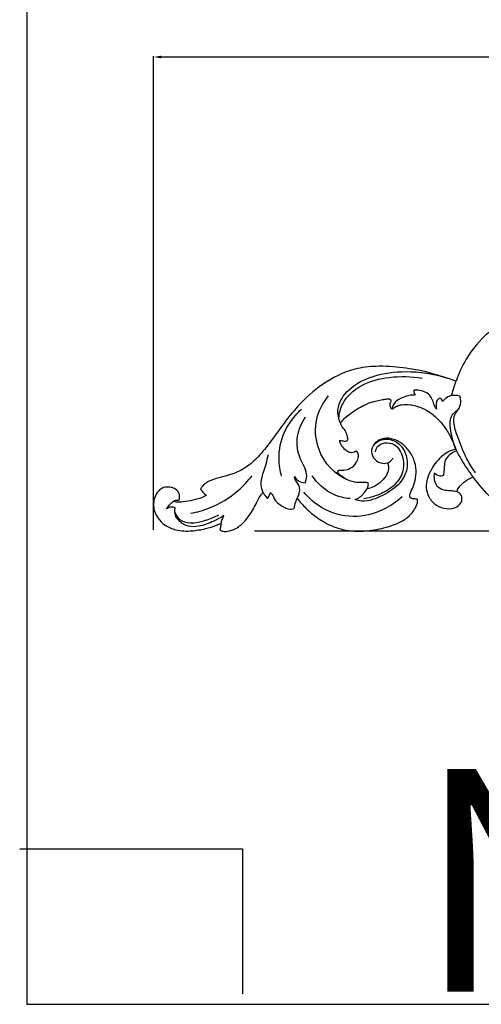
# Model space of a CAD drawing. Units: millimetres. Extents: x -4 to 2063, y 0 to 1467.
# Drawn here: x -4 to 288, y 0 to 625 of the extents above; entities that cross this region are included whole.
import ezdxf

# ---------------------------------------------------------------- set-up
doc = ezdxf.new("R2010")
doc.units = ezdxf.units.MM
doc.header["$MEASUREMENT"] = 0
doc.layers.add('Default', color=7, linetype='Continuous', true_color=0xffffff)
doc.styles.add('Arial CE', font='arial.ttf')
doc.dimstyles.new('Default', dxfattribs={"dimtxt": 10, "dimasz": 5, "dimexe": 0.5, "dimexo": 0.5, "dimgap": 0.25, "dimtad": 1, "dimtoh": 1, "dimdec": 0, "dimzin": 1, "dimdsep": 46, "dimtxsty": 'Arial CE', "dimcen": 0.5, "dimazin": 0, "dimtfac": 1, "dimtdec": 4, "dimtix": 1, "dimtmove": 1, "dimatfit": 3, "dimfxl": 1, "dimtolj": 1, "dimtzin": 1, "dimarcsym": 0})

# ---------------------------------------------------------------- blocks, each defined once
blk = doc.blocks.new('*D2')
at = {"layer": 'Default', "color": 0, "lineweight": -2, "transparency": 16777216}
for p, q in [((979.37, 593.59), (1908.17, 593.59)), ((1907.67, 588.59), (1907.67, 305.5)), ((144.5, 300.5), (1908.17, 300.5))]:
    blk.add_line(p, q, dxfattribs=at)
at = {"layer": 'Default', "color": 0, "transparency": 16777216}
for points in [[(1908.5, 588.59), (1906.84, 588.59), (1907.67, 593.59)], [(1906.84, 305.5), (1908.5, 305.5), (1907.67, 300.5)]]:
    blk.add_solid(points, dxfattribs=at)
at = {"layer": 'Defpoints', "color": 0, "transparency": 16777216}
for p in [(978.87, 593.59), (144, 300.5), (1907.67, 300.5)]:
    blk.add_point(p, dxfattribs=at)
at = {"layer": 'Default', "color": 0, "transparency": 16777216, "insert": (1902.31, 447.04), "char_height": 10, "attachment_point": 5, "rotation": 90, "style": 'Arial CE'}
blk.add_mtext('\\A1;293', dxfattribs=at)
blk = doc.blocks.new('*D3')
at = {"layer": 'Default', "color": 0, "lineweight": -2, "transparency": 16777216}
for p, q in [((80.39, 301), (80.39, 601.54)), ((85.39, 601.04), (1875.39, 601.04)), ((1880.39, 301), (1880.39, 601.54))]:
    blk.add_line(p, q, dxfattribs=at)
at = {"layer": 'Default', "color": 0, "transparency": 16777216}
for points in [[(85.39, 601.87), (85.39, 600.2), (80.39, 601.04)], [(1875.39, 600.2), (1875.39, 601.87), (1880.39, 601.04)]]:
    blk.add_solid(points, dxfattribs=at)
at = {"layer": 'Defpoints', "color": 0, "transparency": 16777216}
for p in [(1880.39, 601.04), (80.39, 300.5), (1880.39, 300.5)]:
    blk.add_point(p, dxfattribs=at)
at = {"layer": 'Default', "color": 0, "transparency": 16777216, "insert": (980.39, 606.39), "char_height": 10, "attachment_point": 5, "style": 'Arial CE'}
blk.add_mtext('\\A1;1800', dxfattribs=at)

msp = doc.modelspace()

# ---------------------------------------------------------------- linework, layer by layer
at = {"layer": 'Default'}
msp.add_lwpolyline([(0, 0), (2063.21, 0), (2063.21, 1467.12), (0, 1467.12)], close=True, dxfattribs=at)
msp.add_lwpolyline([(-4.46, 98.55), (136.86, 98.55), (136.86, 6.72)], dxfattribs=at)
for points, knots in [([(417.38, 448.75), (417.31, 448.4), (416.84, 446.47), (415.22, 442.33), (409.64, 436.5), (400.07, 432.41), (388.54, 431.71), (378.25, 432.86), (367.88, 435.26), (355.72, 438.88), (340.57, 442.94), (323.87, 442.33), (307.6, 436.63), (291.57, 426.39), (279.15, 411.66), (273.97, 400.26), (272.36, 395.42)], [458.219267, 458.219267, 458.219267, 458.219267, 459.3012, 464.171166, 471.372407, 482.84671, 494.475343, 505.697034, 513.804784, 526.383001, 543.796864, 560.604403, 575.567099, 595.05557, 617.017062, 632.30835, 632.30835, 632.30835, 632.30835]), ([(272.36, 395.42), (270.73, 395.97), (264.67, 397.93), (253.64, 401.46), (238.28, 404.17), (222.8, 405.31), (204.93, 403.13), (187.55, 394.43), (172.84, 381.02), (162.58, 368.17), (154.71, 356.95), (147.53, 347.82), (139.45, 340.44), (131.22, 336.43), (123.37, 334.55), (116.91, 332.78), (112.2, 330.07), (110.62, 327.64), (110.26, 326.98)], [632.30835, 632.30835, 632.30835, 632.30835, 637.447673, 651.443058, 666.985406, 684.148521, 697.846459, 720.511405, 741.010961, 757.199941, 769.746956, 782.130332, 791.99889, 802.307677, 809.17852, 816.156644, 822.50096, 824.752095, 824.752095, 824.752095, 824.752095]), ([(198.9, 368.82), (197.84, 371.4), (195.99, 379.43), (204.46, 391.91), (220.54, 399.72), (242.24, 402.57), (258.21, 400.06), (266.7, 397.27)], [0, 0, 0, 0, 3.260121, 9.073399, 15.737129, 23.818643, 34.235843, 34.235843, 34.235843, 34.235843]), ([(197.92, 371.73), (198.21, 374.92), (200.36, 383.7), (212.43, 394.13), (230.72, 398.67), (243.99, 398.52), (250.84, 397.29)], [0, 0, 0, 0, 3.733355, 10.202904, 17.314212, 25.435904, 25.435904, 25.435904, 25.435904]), ([(269.49, 386.19), (269.98, 388.02), (270.89, 391.12), (271.92, 394.17), (272.36, 395.42)], [0, 0, 0, 0, 2.214052, 3.760275, 3.760275, 3.760275, 3.760275]), ([(245.4, 389.63), (245.36, 389.03), (245.5, 387.89), (246.15, 386.96), (246.5, 386.6)], [37.642462, 37.642462, 37.642462, 37.642462, 38.343277, 38.92821, 38.92821, 38.92821, 38.92821]), ([(259.84, 377.61), (259.49, 378.12), (258.54, 379.62), (257.7, 383.17), (255.36, 387.42), (250.43, 389.57), (247.11, 389.83), (245.4, 389.63)], [29.575153, 29.575153, 29.575153, 29.575153, 30.288914, 31.627557, 33.824027, 35.63128, 37.642462, 37.642462, 37.642462, 37.642462]), ([(205.56, 331.84), (201.19, 333.51), (191.35, 339.37), (182.73, 355.02), (182.9, 372.78), (188.29, 382.32), (191.35, 386)], [0, 0, 0, 0, 5.454744, 12.936174, 19.704992, 25.288446, 25.288446, 25.288446, 25.288446]), ([(198.9, 368.82), (199.25, 369.23), (200.22, 370.32), (202.09, 372.49), (205.32, 374.97), (209.38, 377.54), (213.39, 379.91), (217.01, 381.5), (220.46, 382.52), (223.76, 383.32), (226.52, 383.82), (228.23, 384.08), (229.15, 384.18), (229.95, 384.14), (230.74, 383.82), (230.98, 382.92), (230.63, 382.01), (230.34, 381.01), (230.23, 379.84), (230.52, 378.77), (231.15, 377.92), (231.84, 377.82), (232.37, 377.97), (233.2, 378.74), (235.04, 379.72), (238.58, 380.81), (242.72, 380.65), (248.03, 379.44), (253.85, 377.13), (260.06, 372.31), (265.28, 366.39), (269.17, 359.46), (271.24, 354.76), (272.15, 352.27)], [1291.355195, 1291.355195, 1291.355195, 1291.355195, 1292.970901, 1295.72307, 1299.941754, 1305.100704, 1310.159593, 1313.901747, 1316.935075, 1320.933743, 1324.090897, 1325.322598, 1326.137956, 1326.855875, 1327.741335, 1328.450869, 1329.384399, 1330.619806, 1331.580423, 1332.865325, 1333.873922, 1334.558972, 1334.773566, 1335.514927, 1337.872085, 1341.020035, 1346.486941, 1350.035551, 1357.377501, 1365.047983, 1373.395697, 1380.872417, 1388.802574, 1388.802574, 1388.802574, 1388.802574]), ([(246.5, 386.6), (245.19, 386.59), (241.53, 386.22), (236.42, 384.44), (232.47, 381.15), (231.75, 378.67), (231.62, 377.87)], [38.92821, 38.92821, 38.92821, 38.92821, 40.454426, 43.193839, 45.175386, 46.121926, 46.121926, 46.121926, 46.121926]), ([(262.06, 384.57), (261.39, 384.29), (259.77, 383.26), (259.66, 380.37), (259.68, 378.5), (259.84, 377.61)], [26.498984, 26.498984, 26.498984, 26.498984, 27.345508, 28.523012, 29.575153, 29.575153, 29.575153, 29.575153]), ([(263.68, 382.37), (263.66, 382.86), (263.38, 383.87), (262.5, 384.41), (262.06, 384.57)], [25.377213, 25.377213, 25.377213, 25.377213, 25.957662, 26.498984, 26.498984, 26.498984, 26.498984]), ([(274.68, 385.91), (273.05, 386.4), (270.03, 386.62), (266.14, 385.07), (264.39, 383.35), (263.68, 382.37)], [20.602727, 20.602727, 20.602727, 20.602727, 22.588717, 23.966306, 25.377213, 25.377213, 25.377213, 25.377213]), ([(284.67, 337.18), (282.64, 340.03), (278.1, 347.1), (274.15, 357.76), (270.83, 367.04), (270.68, 373.89), (273.48, 376.79), (274.73, 379.2), (275.27, 381.07), (275.3, 383.5), (275.01, 384.98), (274.68, 385.91)], [0, 0, 0, 0, 4.084519, 9.741334, 13.211202, 15.714507, 17.215778, 17.78218, 18.871833, 19.445371, 20.602727, 20.602727, 20.602727, 20.602727]), ([(161.65, 335.01), (160.65, 338.54), (159.2, 348.03), (161.85, 362.07), (168.8, 371.9), (172.86, 376.37), (174.16, 377.65)], [0, 0, 0, 0, 4.277088, 11.09581, 16.011266, 18.136699, 18.136699, 18.136699, 18.136699]), ([(272.15, 352.27), (270.59, 355.92), (269.2, 362.12), (267.94, 370.04), (269.94, 374.34), (271.98, 376.38), (273.62, 377.09), (274.07, 377.92), (274.15, 378.09)], [205.809346, 205.809346, 205.809346, 205.809346, 210.443875, 213.248533, 214.860607, 215.740302, 216.600317, 216.818565, 216.818565, 216.818565, 216.818565]), ([(176.49, 330.88), (177.08, 332.27), (178.65, 337.44), (172.24, 346.51), (170.29, 359.98), (174.34, 369.08), (176.9, 372.67)], [8.89532, 8.89532, 8.89532, 8.89532, 10.656281, 14.844869, 20.770475, 25.918152, 25.918152, 25.918152, 25.918152]), ([(203.39, 357.68), (203.46, 357.88), (203.65, 358.62), (203.48, 360.06), (202.87, 362.2), (201.83, 364.61), (199.81, 366.49), (199.16, 368.05), (198.9, 368.82)], [1278.992402, 1278.992402, 1278.992402, 1278.992402, 1279.642594, 1281.246054, 1283.232363, 1286.386221, 1288.921587, 1291.355195, 1291.355195, 1291.355195, 1291.355195]), ([(452.36, 364.61), (447.94, 358.62), (436.36, 344.62), (416.2, 324.92), (394.32, 311.28), (368.08, 301.38), (339.69, 299.18), (312.03, 307.95), (294.34, 320.4), (283.95, 333.19), (276.56, 343.93), (273.27, 350.03), (272.15, 352.27)], [118.970428, 118.970428, 118.970428, 118.970428, 127.654216, 140.133297, 151.710736, 157.404989, 172.792203, 183.794739, 190.609039, 197.731928, 202.883898, 205.809346, 205.809346, 205.809346, 205.809346]), ([(197.03, 337.34), (197.06, 337.86), (197.38, 338.87), (199.16, 338.93), (201.62, 338.82), (205.73, 339.89), (209.16, 343.18), (210.48, 347.07), (210.3, 349.54), (209.36, 351.1), (208.27, 350.82), (207.45, 350.06), (205.74, 349.84), (203.52, 350.5), (201.46, 352.12), (199.91, 354.2), (198.77, 356.09), (198.57, 357.45), (198.56, 358.01)], [1236.704378, 1236.704378, 1236.704378, 1236.704378, 1238.262412, 1239.160057, 1241.650491, 1245.889149, 1251.395827, 1255.21423, 1257.680433, 1258.990263, 1259.733406, 1260.657766, 1262.331977, 1264.552154, 1267.519461, 1269.985773, 1272.337016, 1274.021041, 1274.021041, 1274.021041, 1274.021041]), ([(198.56, 358.01), (199.01, 357.85), (199.69, 357.65), (200.87, 357.34), (202.07, 357.2), (203, 357.5), (203.39, 357.68)], [1274.021041, 1274.021041, 1274.021041, 1274.021041, 1275.461209, 1276.134076, 1277.702697, 1278.992402, 1278.992402, 1278.992402, 1278.992402]), ([(220, 354.93), (221.09, 356.12), (223.78, 358.13), (229.74, 359.14), (236.77, 356.05), (241.54, 348.17), (241.64, 338.65), (236.21, 329.04), (225.99, 322.59), (215.66, 318.4), (209.68, 319.74), (208.28, 320.19)], [0, 0, 0, 0, 1.883774, 3.783441, 6.797738, 10.219564, 13.97681, 17.345995, 22.612817, 27.907463, 29.620862, 29.620862, 29.620862, 29.620862]), ([(221.29, 350.46), (221.41, 351.67), (222.31, 354.69), (227.25, 356.78), (234.75, 355.45), (239.62, 346.74), (238.8, 335.53), (231.63, 327.45), (223.04, 322.86), (216.78, 321.18), (213.7, 320.76)], [0, 0, 0, 0, 1.419668, 3.380949, 5.645554, 9.623535, 13.738436, 17.594937, 21.43985, 25.06562, 25.06562, 25.06562, 25.06562]), ([(247.6, 320.41), (247.2, 320.5), (246.24, 320.68), (244.8, 320.64), (243.31, 321.01), (242.77, 322.38), (243.36, 324.91), (245.35, 328.48), (246.91, 334.12), (247.08, 340.73), (245.04, 347.93), (240.49, 353.92), (234.75, 358.15), (227.93, 359.81), (221.5, 357.56), (217.99, 352.12), (219.45, 346.4), (223.85, 342.99), (227.45, 343.15), (228.86, 343.5)], [1107.597432, 1107.597432, 1107.597432, 1107.597432, 1108.816279, 1110.502395, 1112.022589, 1112.918149, 1114.592403, 1119.580263, 1125.205303, 1131.955914, 1139.191214, 1147.211354, 1154.051617, 1160.247339, 1167.542959, 1173.023719, 1177.938689, 1183.85089, 1188.192776, 1188.192776, 1188.192776, 1188.192776]), ([(272.15, 352.27), (271.18, 352.04), (268.67, 351.25), (264.24, 348.83), (260.15, 344.67), (256.42, 339.44), (253.9, 334.02), (253.02, 327.74), (254.68, 321.44), (259.5, 316.33), (266.11, 314.01), (272.57, 314.73), (276.37, 318.84), (275.94, 323.34), (273.81, 324.94), (272.67, 325.43)], [1388.802574, 1388.802574, 1388.802574, 1388.802574, 1391.788144, 1396.668416, 1403.783348, 1409.060755, 1415.899044, 1421.491461, 1427.774048, 1434.772852, 1441.644331, 1448.20006, 1453.146916, 1456.691383, 1460.412553, 1460.412553, 1460.412553, 1460.412553]), ([(272.7, 351.18), (271.04, 350.59), (268.32, 348.94), (264.9, 345.46), (264.9, 341.21), (264.56, 338), (264.35, 336.15), (264.27, 335.5)], [0, 0, 0, 0, 2.05252, 3.703295, 5.359001, 6.76678, 7.52413, 7.52413, 7.52413, 7.52413]), ([(149.87, 324.69), (149.25, 326.22), (148.07, 330.58), (149.77, 336.77), (151.94, 343.01), (152.84, 346.83), (153.26, 348.89)], [0, 0, 0, 0, 1.923405, 5.124697, 7.22955, 9.684899, 9.684899, 9.684899, 9.684899]), ([(228.86, 343.5), (229.73, 343.88), (231.1, 344.81), (232.02, 346.14), (232.32, 346.72)], [0, 0, 0, 0, 1.110378, 1.868136, 1.868136, 1.868136, 1.868136]), ([(228.86, 343.5), (229.09, 342.86), (229.56, 340.96), (229.21, 337.46), (226.16, 332.51), (221.45, 328.66), (217.23, 327.28), (215.86, 326.99)], [1188.192776, 1188.192776, 1188.192776, 1188.192776, 1190.21344, 1194.020022, 1198.368476, 1207.350078, 1211.560501, 1211.560501, 1211.560501, 1211.560501]), ([(103.92, 311.58), (108.01, 312.3), (118.93, 315.29), (132.4, 323.72), (140.35, 331.99), (143.04, 335.37)], [0, 0, 0, 0, 4.837981, 13.111314, 18.151311, 18.151311, 18.151311, 18.151311]), ([(171.47, 321.11), (172.27, 322.32), (173.46, 325.27), (172.85, 329.68), (170.45, 332.32), (169.95, 334.13), (169.79, 334.93)], [0, 0, 0, 0, 1.685961, 3.600219, 4.803618, 5.749062, 5.749062, 5.749062, 5.749062]), ([(169.79, 334.93), (170.43, 333.87), (172.29, 331.76), (175.04, 330.98), (176.49, 330.88)], [5.749062, 5.749062, 5.749062, 5.749062, 7.196279, 8.89532, 8.89532, 8.89532, 8.89532]), ([(205.06, 320.88), (201.52, 321.17), (191.94, 323.34), (184.39, 330.35), (181.02, 335.38)], [0, 0, 0, 0, 4.141492, 11.21042, 11.21042, 11.21042, 11.21042]), ([(215.86, 326.99), (216.07, 327.36), (216.46, 328.2), (216.55, 329.36), (216.86, 330.56), (215.92, 331.03), (214, 331.06), (210.22, 330.82), (204.79, 331.68), (200.3, 334.47), (197.88, 336.5), (197.03, 337.34)], [1211.560501, 1211.560501, 1211.560501, 1211.560501, 1212.842291, 1214.234643, 1215.261787, 1215.946349, 1216.967056, 1221.109833, 1227.239582, 1233.122093, 1236.704378, 1236.704378, 1236.704378, 1236.704378]), ([(258.5, 337.25), (258.21, 335.83), (258.16, 332.49), (260.5, 327.6), (265.31, 326.13), (269.25, 326), (271.56, 325.62), (272.67, 325.43)], [10.013629, 10.013629, 10.013629, 10.013629, 11.701085, 13.853885, 15.761532, 17.1841, 18.489514, 18.489514, 18.489514, 18.489514]), ([(264.27, 335.5), (263.42, 335.19), (261.17, 334.81), (259.26, 336.28), (258.5, 337.25)], [7.52413, 7.52413, 7.52413, 7.52413, 8.577885, 10.013629, 10.013629, 10.013629, 10.013629]), ([(272.67, 325.43), (273.05, 326.29), (274.43, 328.83), (278.1, 331.99), (281.39, 333.92), (283.12, 334.66)], [1460.412553, 1460.412553, 1460.412553, 1460.412553, 1463.212649, 1469.008737, 1474.628088, 1474.628088, 1474.628088, 1474.628088]), ([(96.73, 320.05), (96.79, 320.26), (97, 321.17), (97.01, 322.9), (96.22, 325.44), (93.88, 327.46), (90.49, 328.33), (86.66, 328.22), (83.06, 325.64), (81.04, 321.8), (80.19, 317.37), (80.73, 312.8), (83.17, 308), (87.79, 303.6), (95.27, 300.34), (104.28, 300.04), (112.88, 301.56), (118.8, 303.19), (121.92, 304.71), (122.95, 304.88), (123.25, 304.92)], [856.062344, 856.062344, 856.062344, 856.062344, 856.736955, 858.859376, 861.171088, 864.487215, 867.570381, 871.57486, 875.528526, 880.206728, 884.266445, 888.92213, 893.741796, 900.117615, 907.668282, 917.712019, 926.635568, 933.855048, 936.05921, 936.963628, 936.963628, 936.963628, 936.963628]), ([(110.26, 326.98), (110.66, 326.29), (111.73, 324.79), (113.14, 323.59), (114, 323.03)], [824.752095, 824.752095, 824.752095, 824.752095, 827.163565, 830.231782, 830.231782, 830.231782, 830.231782]), ([(238.02, 321.93), (234.46, 318.74), (224.94, 312.39), (206.59, 307.59), (188.02, 313.21), (178.87, 321.14), (175.68, 324.92)], [0, 0, 0, 0, 5.578654, 13.194109, 21.314562, 27.07646, 27.07646, 27.07646, 27.07646]), ([(208.28, 320.19), (210.17, 321.03), (213.11, 323.01), (215.18, 325.8), (215.86, 326.99)], [29.620862, 29.620862, 29.620862, 29.620862, 32.034135, 33.629533, 33.629533, 33.629533, 33.629533]), ([(88.63, 314.36), (89.28, 315.44), (90.6, 317.14), (92.23, 318.5), (92.93, 318.99)], [19.87618, 19.87618, 19.87618, 19.87618, 21.348269, 22.345625, 22.345625, 22.345625, 22.345625]), ([(114, 323.03), (113.31, 322.59), (110.63, 321.03), (105.52, 319.83), (99.82, 318.62), (95.6, 318.52), (93.54, 318.86), (92.93, 318.99)], [830.231782, 830.231782, 830.231782, 830.231782, 832.674098, 839.488016, 845.785123, 850.162494, 852.032255, 852.032255, 852.032255, 852.032255]), ([(92.93, 318.99), (93.15, 319.14), (93.55, 319.39), (94.18, 319.8), (95.13, 319.78), (96, 319.83), (96.59, 320), (96.73, 320.05)], [852.032255, 852.032255, 852.032255, 852.032255, 852.831346, 853.461495, 854.22096, 855.604453, 856.062344, 856.062344, 856.062344, 856.062344]), ([(122.57, 300.83), (123.18, 300.53), (124.73, 299.99), (128.27, 299.99), (133.41, 301.92), (138.28, 306.11), (142.73, 312.37), (145.73, 318.08), (148.07, 322.77), (149.42, 324.25), (149.87, 324.69)], [941.107133, 941.107133, 941.107133, 941.107133, 943.157107, 945.96547, 951.537963, 959.224275, 964.871437, 974.517304, 978.590988, 980.478886, 980.478886, 980.478886, 980.478886]), ([(149.87, 324.69), (150.21, 324.11), (151.06, 322.8), (152.04, 321.58), (152.64, 320.93)], [980.478886, 980.478886, 980.478886, 980.478886, 982.493558, 985.155203, 985.155203, 985.155203, 985.155203]), ([(152.64, 320.93), (152.94, 321.32), (153.74, 322.49), (154.33, 323.79), (154.62, 324.67)], [985.155203, 985.155203, 985.155203, 985.155203, 986.621453, 989.396525, 989.396525, 989.396525, 989.396525]), ([(154.62, 324.67), (155.05, 324.29), (156.19, 323.14), (157.03, 319.55), (161.46, 316.34), (166.07, 313.67), (169.01, 314.43), (169.6, 314.63)], [989.396525, 989.396525, 989.396525, 989.396525, 991.112009, 994.13918, 999.93931, 1006.938114, 1008.805062, 1008.805062, 1008.805062, 1008.805062]), ([(169.6, 314.63), (169.86, 316.04), (170.4, 318.23), (171.16, 320.35), (171.47, 321.11)], [1008.805062, 1008.805062, 1008.805062, 1008.805062, 1013.094646, 1015.556227, 1015.556227, 1015.556227, 1015.556227]), ([(171.47, 321.11), (173.17, 318.9), (177.24, 314.32), (184.77, 307.95), (193.39, 303.24), (204.41, 299.99), (214.51, 300.06), (225.33, 301.81), (233.51, 304.14), (241.3, 308.21), (245.79, 313.14), (247.53, 317.18), (248.02, 319.45), (247.74, 320.16), (247.6, 320.41)], [1015.556227, 1015.556227, 1015.556227, 1015.556227, 1023.933511, 1033.884951, 1045.003481, 1053.117808, 1068.150163, 1074.738999, 1086.011079, 1093.51896, 1100.859872, 1105.392447, 1106.731818, 1107.597432, 1107.597432, 1107.597432, 1107.597432]), ([(94.25, 315.01), (93.42, 315.33), (91.43, 315.71), (89.51, 314.95), (88.63, 314.36)], [17.603392, 17.603392, 17.603392, 17.603392, 18.644282, 19.87618, 19.87618, 19.87618, 19.87618]), ([(125, 310.15), (122.97, 308.8), (117.83, 305.99), (110.32, 303.11), (102.46, 302.72), (97.39, 305.62), (94.46, 309.32), (93.71, 312.57), (94.06, 314.4), (94.25, 315.01)], [2.14856, 2.14856, 2.14856, 2.14856, 4.987833, 8.972084, 11.462737, 13.874973, 15.459524, 16.862925, 17.603392, 17.603392, 17.603392, 17.603392]), ([(93.94, 312.19), (94.58, 310.45), (96.93, 306.63), (104.76, 304.76), (113.15, 306.76), (118.96, 309.1), (121.53, 310.55)], [0, 0, 0, 0, 2.156579, 4.861669, 8.687502, 12.130502, 12.130502, 12.130502, 12.130502]), ([(123.25, 304.92), (123.46, 305.91), (123.96, 307.69), (124.66, 309.4), (125, 310.15)], [0, 0, 0, 0, 1.190028, 2.14856, 2.14856, 2.14856, 2.14856]), ([(123.25, 304.92), (123.13, 304.32), (122.87, 302.96), (122.67, 301.59), (122.57, 300.83)], [936.963628, 936.963628, 936.963628, 936.963628, 938.799054, 941.107133, 941.107133, 941.107133, 941.107133])]:
    msp.add_open_spline(points, degree=3, knots=knots, dxfattribs=at)

# ---------------------------------------------------------------- texts
at = {"layer": 'Default', "insert": (247.3, 149.27), "char_height": 141.3159, "width": 651.2451, "attachment_point": 1, "line_spacing_factor": 0.963855}
msp.add_mtext('\\fArial;N-320', dxfattribs=at)

# ---------------------------------------------------------------- dimensions: what is measured, and where the dimension line sits
at = {"layer": 'Default'}
dim = msp.add_linear_dim(base=(1880.39, 601.04), p1=(80.39, 300.5), p2=(1880.39, 300.5), dimstyle='Default', dxfattribs=at)
dim.commit()
dim.dimension.update_dxf_attribs({"geometry": '*D3', "text_midpoint": (980.39, 606.39)})
dim = msp.add_linear_dim(base=(1907.67, 300.5), p1=(978.87, 593.59), p2=(144, 300.5), angle=90, dimstyle='Default', dxfattribs=at)
dim.commit()
dim.dimension.update_dxf_attribs({"geometry": '*D2', "text_midpoint": (1902.31, 447.04)})

doc.saveas('drawing.dxf')
